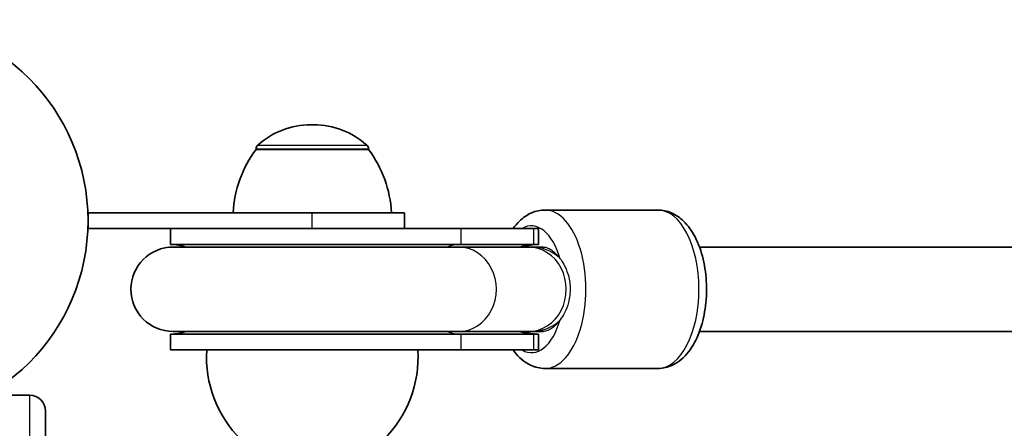
# Model space of a CAD drawing. Units: millimetres. Extents: x -10219 to 11362, y -7548 to 6007.
# Drawn here: x -755 to -569, y 24 to 102 of the extents above; entities that cross this region are included whole.
import ezdxf

# ---------------------------------------------------------------- set-up
doc = ezdxf.new("R2010")
doc.units = ezdxf.units.MM
doc.layers.add('Widoczne (ISO)', color=7, linetype='Continuous', lineweight=35)
doc.layers.add('Widoczne wąskie (ISO)', color=7, linetype='Continuous', lineweight=25)

msp = doc.modelspace()

# ---------------------------------------------------------------- linework, layer by layer
at = {"layer": 'Widoczne (ISO)'}
for p, q in [((-699.5, 81.93), (-700.08, 81.93)), ((-710.44, 77.28), (-710.44, 77.34)), ((-689.14, 77.28), (-710.44, 77.28)), ((-689.14, 77.28), (-689.14, 77.34)), ((-655.7, 65.78), (-634.29, 65.78)), ((-699.79, 65.28), (-742.29, 65.28)), ((-742.29, 63.91), (-742.29, 65.28)), ((-742.29, 62.28), (-742.29, 63.65)), ((-699.79, 65.28), (-682.29, 65.28)), ((-682.29, 62.28), (-682.29, 65.28)), ((-742.29, 62.28), (-719.74, 62.28)), ((-726.65, 62.28), (-726.65, 59.28)), ((-671.65, 62.28), (-719.74, 62.28)), ((-671.65, 62.28), (-657.86, 62.28)), ((-656.93, 62.28), (-657.86, 62.28)), ((-656.93, 62.28), (-656.93, 59.28)), ((-671.65, 59.28), (-726.65, 59.28)), ((-672.09, 58.78), (-726.15, 58.78)), ((-658.85, 58.78), (-672.09, 58.78)), ((-671.65, 59.28), (-657.86, 59.28)), ((-658.19, 58.78), (-658.85, 58.78)), ((-656.07, 58.78), (-658.19, 58.78)), ((-656.93, 59.28), (-657.86, 59.28)), ((-626.43, 58.78), (-447.09, 58.78)), ((-726.65, 42.28), (-671.65, 42.28)), ((-726.65, 42.28), (-726.65, 39.28)), ((-726.15, 42.78), (-672.09, 42.78)), ((-658.85, 42.78), (-672.09, 42.78)), ((-657.86, 42.28), (-671.65, 42.28)), ((-658.85, 42.78), (-658.19, 42.78)), ((-658.19, 42.78), (-656.07, 42.78)), ((-657.86, 42.28), (-656.93, 42.28)), ((-656.93, 42.28), (-656.93, 39.28)), ((-626.43, 42.78), (-447.09, 42.78)), ((-726.65, 39.28), (-671.65, 39.28)), ((-657.86, 39.28), (-671.65, 39.28)), ((-657.86, 39.28), (-656.93, 39.28)), ((-655.7, 35.78), (-634.29, 35.78)), ((-753.34, 30.73), (-757.34, 30.73)), ((-750.34, 27.73), (-750.34, -29.27))]:
    msp.add_line(p, q, dxfattribs=at)
msp.add_circle((-780.34, 63.78), 38.05, dxfattribs=at)
msp.add_circle((-780.34, 63.78), 38.05, dxfattribs=at)
for centre, radius, start, end in [((-700.08, 66.93), 15, 89.9999, 131.9591), ((-699.5, 66.93), 15, 48.0407, 89.9999), ((-692.82, 64.1), 22, 143.2108, 176.9379), ((-709.44, 77.34), 1, 131.9591, 179.9999), ((-690.14, 77.34), 1, 359.9999, 48.0407), ((-706.76, 64.1), 22, 3.0619, 36.789), ((-726.15, 50.78), 8, 89.9999, 269.9999), ((-726.65, 50.78), 8.5, 70.25, 89.9999), ((-656.93, 50.78), 8.5, 89.9999, 109.7498), ((-726.65, 50.78), 8.5, 269.9999, 289.7498), ((-656.93, 50.78), 8.5, 250.25, 269.9999), ((-697.83, 37.93), 22, 176.4905, 225.3583), ((-701.75, 37.93), 22, 314.6415, 3.5093), ((-753.34, 27.73), 3, 359.9999, 89.9999)]:
    msp.add_arc(centre, radius, start, end, dxfattribs=at)
for points, knots in [([(-655.7, 65.78), (-656.57, 65.78), (-657.43, 65.59), (-659.1, 64.88), (-659.88, 64.33), (-660.99, 63.25), (-661.39, 62.78), (-661.75, 62.28)], [0, 0, 0, 0, 0.2176154, 0.2176154, 0.4629396, 0.4629396, 0.6227021, 0.6227021, 0.6227021, 0.6227021]), ([(-634.29, 65.78), (-633.42, 65.78), (-632.56, 65.59), (-630.89, 64.88), (-630.11, 64.33), (-628.57, 62.83), (-627.86, 61.82), (-626.6, 59.41), (-626.09, 57.98), (-625.38, 54.95), (-625.17, 53.37), (-625.05, 50.2), (-625.13, 48.61), (-625.58, 45.54), (-625.95, 44.05), (-626.99, 41.28), (-627.66, 40.01), (-629.34, 37.87), (-630.34, 36.97), (-632.4, 36.01), (-633.34, 35.78), (-634.29, 35.78)], [6.283185, 6.283185, 6.283185, 6.283185, 6.500801, 6.500801, 6.746125, 6.746125, 7.063841, 7.063841, 7.425818, 7.425818, 7.780794, 7.780794, 8.129739, 8.129739, 8.481128, 8.481128, 8.841772, 8.841772, 9.186896, 9.186896, 9.424778, 9.424778, 9.424778, 9.424778]), ([(-661.75, 39.28), (-661.66, 39.16), (-661.57, 39.03), (-660.65, 37.87), (-659.65, 36.97), (-657.59, 36.01), (-656.65, 35.78), (-655.7, 35.78)], [2.5188906, 2.5188906, 2.5188906, 2.5188906, 2.5585867, 2.5585867, 2.9037108, 2.9037108, 3.1415927, 3.1415927, 3.1415927, 3.1415927])]:
    msp.add_open_spline(points, degree=3, knots=knots, dxfattribs=at)
at = {"layer": 'Widoczne wąskie (ISO)'}
for p, q in [((-689.14, 77.34), (-710.44, 77.34)), ((-710.11, 78.09), (-689.47, 78.09)), ((-699.79, 62.28), (-699.79, 65.28)), ((-671.65, 62.28), (-671.65, 59.28)), ((-657.86, 62.28), (-657.86, 59.28)), ((-671.65, 42.28), (-671.65, 39.28)), ((-657.86, 42.28), (-657.86, 39.28)), ((-753.34, -29.27), (-753.34, 30.73))]:
    msp.add_line(p, q, dxfattribs=at)
for centre, major_axis, ratio, start_param, end_param in [((-655.7, 50.78), (0, -15), 0.516698, 0, 3.141593), ((-634.29, 50.78), (0, 15), 0.516698, 3.141593, 6.283185), ((-658.27, 50.78), (0, 12), 0.516698, 5.215598, 6.572872), ((-671.65, 50.78), (0, 8.5), 0.896624, 0, 0.344701), ((-672.09, 50.78), (0, -8), 0.896624, 0, 3.141593), ((-657.86, 50.78), (0, 8.5), 0.896624, 0, 0.344701), ((-658.85, 50.78), (0, -8), 0.896624, 0, 3.141593), ((-658.19, 50.78), (0, 8), 0.979728, 5.562363, 6.283185), ((-658.27, 50.78), (0, -12), 0.516698, 5.993498, 7.350772), ((-658.19, 50.78), (0, -8), 0.979728, 0, 0.720822), ((-671.65, 50.78), (0, -8.5), 0.896624, 5.938484, 6.283185), ((-657.86, 50.78), (0, -8.5), 0.896624, 5.938484, 6.283185)]:
    msp.add_ellipse(centre, major_axis=major_axis, ratio=ratio, start_param=start_param, end_param=end_param, dxfattribs=at)
for points, knots in [([(-656.07, 58.78), (-655.78, 58.78), (-655.46, 58.72), (-654.84, 58.47), (-654.54, 58.28), (-653.98, 57.85), (-653.65, 57.52), (-653.29, 57.11), (-653.18, 56.98), (-653.07, 56.85), (-653.04, 56.82), (-653.02, 56.79)], [3.1740725, 3.1740725, 3.1740725, 3.1740725, 3.3426799, 3.3426799, 3.5112874, 3.5112874, 3.6903053, 3.6903053, 3.7528442, 3.7528442, 3.7687658, 3.7687658, 3.7687658, 3.7687658]), ([(-652.83, 56.57), (-652.61, 56.28), (-652.37, 55.93), (-651.84, 54.98), (-651.57, 54.35), (-651.11, 52.85), (-650.97, 51.95), (-650.92, 50.11), (-651.02, 49.18), (-651.43, 47.59), (-651.68, 46.93), (-652.26, 45.8), (-652.55, 45.35), (-652.83, 44.99)], [0.2605803, 0.2605803, 0.2605803, 0.2605803, 0.3631292, 0.3631292, 0.4979822, 0.4979822, 0.6635527, 0.6635527, 0.8337517, 0.8337517, 0.9717089, 0.9717089, 1.0997199, 1.0997199, 1.0997199, 1.0997199]), ([(-653.02, 44.77), (-653.04, 44.74), (-653.07, 44.71), (-653.18, 44.58), (-653.29, 44.45), (-653.65, 44.04), (-653.98, 43.71), (-654.54, 43.28), (-654.84, 43.09), (-655.46, 42.84), (-655.78, 42.78), (-656.07, 42.78)], [0.1889819, 0.1889819, 0.1889819, 0.1889819, 0.2049034, 0.2049034, 0.2674423, 0.2674423, 0.4464603, 0.4464603, 0.6150677, 0.6150677, 0.7836752, 0.7836752, 0.7836752, 0.7836752])]:
    msp.add_open_spline(points, degree=3, knots=knots, dxfattribs=at)
for points in [[(-653.02, 56.79), (-652.96, 56.72), (-652.89, 56.64), (-652.83, 56.57)], [(-652.83, 44.99), (-652.89, 44.92), (-652.96, 44.84), (-653.02, 44.77)]]:
    msp.add_open_spline(points, degree=3, dxfattribs=at)

doc.saveas('drawing.dxf')
